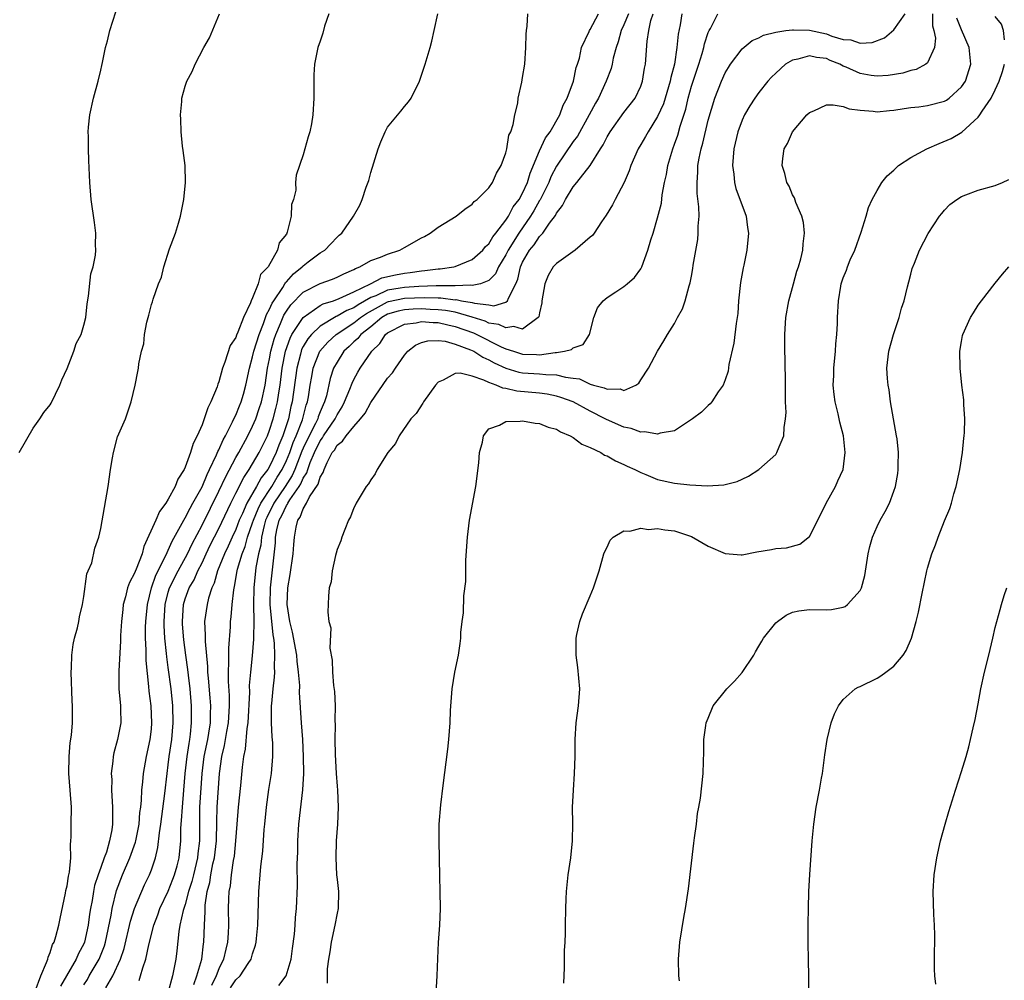
# Model space of a CAD drawing. Units: inches. Extents: x 2592000 to 2595000, y 1542000 to 1545000.
# Drawn here: x 2594195 to 2594312, y 1542886 to 1543000 of the extents above; entities that cross this region are included whole.
import ezdxf

# ---------------------------------------------------------------- set-up
doc = ezdxf.new("R2010")
doc.units = ezdxf.units.IN
doc.header["$MEASUREMENT"] = 0
doc.layers.add('LD25921542_10ft', color=52, linetype='Continuous')

msp = doc.modelspace()

# ---------------------------------------------------------------- linework, layer by layer
at = {"layer": 'LD25921542_10ft'}
for points, elevation in [([(2594195.32, 1542949), (2594197, 1542951.89), (2594197.77, 1542953), (2594198.25, 1542953.75), (2594199, 1542954.67), (2594199.13, 1542954.87), (2594200.14, 1542957), (2594200.38, 1542957.62), (2594201, 1542958.97), (2594201.82, 1542961), (2594202.09, 1542961.91), (2594202.68, 1542963), (2594203, 1542964.1), (2594203.22, 1542965), (2594203.38, 1542966.62), (2594203.53, 1542967.53), (2594203.82, 1542970.18), (2594204.09, 1542971), (2594204.38, 1542972.38), (2594204.42, 1542973), (2594204.38, 1542973.62), (2594204.4, 1542975), (2594204.25, 1542976.25), (2594203.87, 1542979), (2594203.7, 1542981), (2594203.59, 1542983.59), (2594203.54, 1542985), (2594203.55, 1542986.45), (2594203.52, 1542987), (2594203.56, 1542987.56), (2594203.71, 1542989), (2594204.13, 1542991), (2594204.68, 1542993), (2594205, 1542994.32), (2594205.12, 1542994.88), (2594205.2, 1542995.2), (2594205.55, 1542997), (2594205.8, 1542997.8), (2594206.08, 1542999), (2594206.79, 1543001.21)], 7300), ([(2594197.21, 1542885.21), (2594197.9, 1542887), (2594198.58, 1542888.58), (2594198.71, 1542889), (2594198.77, 1542889.23), (2594199, 1542889.78), (2594199.29, 1542890.71), (2594199.46, 1542891), (2594199.68, 1542891.68), (2594200.04, 1542893), (2594200.19, 1542893.81), (2594200.82, 1542896.82), (2594200.86, 1542897.14), (2594201, 1542897.69), (2594201.18, 1542898.82), (2594201.3, 1542899.3), (2594201.45, 1542901), (2594201.42, 1542902.58), (2594201.46, 1542903), (2594201.48, 1542903.48), (2594201.48, 1542905), (2594201.51, 1542907), (2594201.39, 1542909), (2594201.23, 1542911), (2594201.25, 1542913), (2594201.38, 1542914.62), (2594201.53, 1542915.54), (2594201.64, 1542917), (2594201.65, 1542919), (2594201.6, 1542919.6), (2594201.48, 1542923), (2594201.52, 1542923.52), (2594201.56, 1542925), (2594201.72, 1542926.28), (2594201.9, 1542927), (2594202.26, 1542928.26), (2594202.41, 1542929), (2594202.46, 1542929.54), (2594202.84, 1542931), (2594203, 1542931.94), (2594203.34, 1542934.66), (2594203.52, 1542935), (2594203.94, 1542935.94), (2594204.3, 1542937.7), (2594204.78, 1542939), (2594205, 1542940.02), (2594205.88, 1542945), (2594206.16, 1542947), (2594206.4, 1542948.4), (2594206.49, 1542949), (2594207, 1542950.87), (2594207.91, 1542953), (2594208.6, 1542955), (2594209.06, 1542957), (2594209.4, 1542958.6), (2594209.46, 1542959), (2594209.5, 1542959.5), (2594209.83, 1542961), (2594210.11, 1542961.89), (2594210.2, 1542963), (2594210.46, 1542964.46), (2594210.61, 1542965), (2594210.71, 1542965.29), (2594211, 1542966.55), (2594211.12, 1542966.88), (2594211.19, 1542967.19), (2594211.84, 1542969), (2594212.21, 1542969.79), (2594212.46, 1542971), (2594213.15, 1542973.15), (2594213.87, 1542975), (2594214.2, 1542976.2), (2594214.45, 1542977), (2594214.84, 1542979), (2594215.04, 1542981), (2594214.99, 1542983), (2594214.78, 1542984.78), (2594214.69, 1542985.31), (2594214.52, 1542987), (2594214.5, 1542988.5), (2594214.44, 1542989), (2594214.59, 1542990.59), (2594214.61, 1542991), (2594215, 1542992.4), (2594215.2, 1542993), (2594215.85, 1542994.15), (2594216.2, 1542995), (2594217.23, 1542997), (2594217.87, 1542998.13), (2594219.07, 1543001)], 7310), ([(2594232.01, 1543001), (2594231.53, 1542999.53), (2594231.3, 1542998.7), (2594231, 1542997.76), (2594230.73, 1542997), (2594230.33, 1542995), (2594230.26, 1542993.74), (2594230.25, 1542993), (2594230.26, 1542992.26), (2594230.26, 1542991), (2594230.14, 1542989), (2594229.96, 1542987.96), (2594229.77, 1542987), (2594229.57, 1542986.43), (2594229, 1542984.26), (2594228.15, 1542981.85), (2594228.09, 1542981), (2594228.1, 1542980.1), (2594227.83, 1542979), (2594227.62, 1542978.38), (2594227.56, 1542977), (2594227.1, 1542975.11), (2594227, 1542974.89), (2594226.15, 1542973.85), (2594225.96, 1542973), (2594224.83, 1542971), (2594223.91, 1542970.09), (2594223.66, 1542969), (2594223, 1542967.34), (2594222.82, 1542967), (2594222.75, 1542966.75), (2594221.9, 1542965), (2594221.26, 1542963.26), (2594221.09, 1542962.91), (2594221, 1542962.64), (2594220.32, 1542961.68), (2594219.72, 1542959.72), (2594219.44, 1542959), (2594219, 1542957.37), (2594218.89, 1542957.11), (2594218.79, 1542956.79), (2594218.06, 1542955), (2594217.69, 1542954.31), (2594217.27, 1542953), (2594217, 1542952.29), (2594216.42, 1542951), (2594215.93, 1542950.07), (2594215.63, 1542949), (2594215, 1542947.26), (2594214.88, 1542947), (2594214.14, 1542945.86), (2594213.82, 1542945), (2594213, 1542943.49), (2594212.7, 1542943), (2594211.97, 1542942.03), (2594211.53, 1542941), (2594210.12, 1542937.88), (2594209.89, 1542937), (2594209.19, 1542935.19), (2594209.07, 1542934.93), (2594209, 1542934.73), (2594208.39, 1542933.61), (2594208.17, 1542933), (2594207.93, 1542931.93), (2594207.67, 1542931), (2594207.6, 1542930.4), (2594207.46, 1542929), (2594207.35, 1542927.35), (2594207.33, 1542926.67), (2594207.13, 1542923.13), (2594207.15, 1542921), (2594207.33, 1542919), (2594207.35, 1542918.65), (2594207.36, 1542917), (2594207, 1542915), (2594206.56, 1542913.44), (2594206.46, 1542913), (2594206.43, 1542912.43), (2594206.24, 1542911), (2594206.29, 1542910.29), (2594206.28, 1542909), (2594206.4, 1542907), (2594206.4, 1542905), (2594206.32, 1542904.32), (2594206.05, 1542903), (2594205.67, 1542901.67), (2594205.41, 1542901), (2594205, 1542899.86), (2594204.69, 1542899), (2594204.27, 1542897.73), (2594204.12, 1542897), (2594203.96, 1542895.96), (2594203.77, 1542895), (2594203.66, 1542894.34), (2594203.51, 1542893), (2594203.08, 1542891), (2594203, 1542890.81), (2594202.35, 1542889.65), (2594202.08, 1542889), (2594200.92, 1542887), (2594200.21, 1542885.79)], 7320), ([(2594203, 1542885.97), (2594203.41, 1542886.59), (2594203.63, 1542887), (2594204.81, 1542889), (2594205.43, 1542890.57), (2594205.55, 1542891), (2594206.22, 1542894.22), (2594206.33, 1542895), (2594206.86, 1542897.14), (2594207.57, 1542899), (2594208.43, 1542901), (2594209.13, 1542902.87), (2594209.15, 1542903), (2594209.55, 1542905), (2594209.64, 1542906.36), (2594209.74, 1542907), (2594209.83, 1542907.83), (2594209.86, 1542909), (2594209.98, 1542909.98), (2594210.05, 1542911), (2594210.31, 1542912.31), (2594210.42, 1542913), (2594210.86, 1542915), (2594211, 1542916.23), (2594211.06, 1542917), (2594210.97, 1542919), (2594210.75, 1542920.75), (2594210.71, 1542921.29), (2594210.36, 1542924.36), (2594210.36, 1542925.64), (2594210.29, 1542927), (2594210.31, 1542928.31), (2594210.34, 1542929), (2594210.52, 1542931), (2594211.02, 1542933), (2594211.53, 1542934.47), (2594212.64, 1542936.64), (2594212.85, 1542937.15), (2594213, 1542937.44), (2594213.47, 1542938.53), (2594214.66, 1542940.66), (2594214.83, 1542941), (2594215, 1542941.27), (2594215.58, 1542942.42), (2594215.92, 1542943), (2594217, 1542944.94), (2594217.59, 1542946.41), (2594217.9, 1542947), (2594218.73, 1542948.73), (2594218.88, 1542949.12), (2594219, 1542949.33), (2594219.5, 1542950.5), (2594219.8, 1542951), (2594220.63, 1542952.63), (2594220.85, 1542953.15), (2594221, 1542953.43), (2594221.44, 1542954.56), (2594221.64, 1542955), (2594221.91, 1542955.91), (2594222.21, 1542957), (2594222.61, 1542959), (2594223, 1542960.35), (2594223.14, 1542961), (2594223.77, 1542963), (2594224.27, 1542964.28), (2594224.53, 1542965), (2594224.63, 1542965.37), (2594225, 1542965.99), (2594225.31, 1542966.69), (2594225.5, 1542967), (2594226.57, 1542968.57), (2594226.83, 1542969), (2594226.88, 1542969.12), (2594227, 1542969.23), (2594227.83, 1542970.17), (2594228.87, 1542971), (2594229, 1542971.14), (2594229.59, 1542971.59), (2594231, 1542972.66), (2594231.55, 1542973), (2594232.27, 1542973.73), (2594233, 1542974.53), (2594233.24, 1542974.76), (2594233.55, 1542975), (2594234.96, 1542977), (2594235.69, 1542978.31), (2594235.97, 1542979), (2594236.44, 1542980.44), (2594236.77, 1542981.23), (2594237, 1542982.17), (2594237.87, 1542985), (2594238.18, 1542985.82), (2594238.69, 1542987), (2594239, 1542987.55), (2594240.56, 1542989.44), (2594241, 1542990.01), (2594241.46, 1542990.54), (2594241.77, 1542991), (2594242.77, 1542993), (2594243.45, 1542995), (2594244.04, 1542997), (2594244.25, 1542997.75), (2594244.53, 1542999), (2594244.95, 1543001)], 7330), ([(2594205.61, 1542885.61), (2594206.43, 1542887), (2594207.34, 1542889), (2594207.76, 1542890.24), (2594208.52, 1542893.48), (2594209, 1542895), (2594210.19, 1542897.81), (2594210.79, 1542899), (2594211, 1542899.57), (2594211.48, 1542901), (2594211.78, 1542902.22), (2594211.94, 1542903.94), (2594212.11, 1542905), (2594212.61, 1542908.61), (2594212.85, 1542911), (2594213, 1542912.01), (2594213.12, 1542913), (2594213.41, 1542915), (2594213.58, 1542917), (2594213.52, 1542919), (2594213.33, 1542921), (2594213, 1542923.54), (2594212.81, 1542924.81), (2594212.79, 1542925.21), (2594212.61, 1542927), (2594212.53, 1542928.53), (2594212.53, 1542929), (2594212.64, 1542931), (2594213, 1542932.47), (2594213.15, 1542933), (2594214.16, 1542935), (2594215.27, 1542937), (2594215.82, 1542938.18), (2594217, 1542940.39), (2594219, 1542944.43), (2594219.81, 1542946.19), (2594221, 1542948.41), (2594221.35, 1542949), (2594222.44, 1542951), (2594223, 1542952.14), (2594223.36, 1542953), (2594223.79, 1542954.21), (2594224.03, 1542955), (2594224.47, 1542957), (2594224.77, 1542959), (2594225, 1542960.13), (2594225.15, 1542961), (2594225.55, 1542962.45), (2594225.73, 1542963), (2594226.3, 1542964.3), (2594226.7, 1542965.3), (2594227, 1542965.77), (2594227.51, 1542966.49), (2594229, 1542968), (2594231, 1542969.03), (2594232.45, 1542969.55), (2594233, 1542969.78), (2594233.81, 1542970.19), (2594235, 1542970.69), (2594235.18, 1542970.82), (2594235.69, 1542971), (2594237, 1542971.75), (2594238.16, 1542972.16), (2594239, 1542972.52), (2594240.46, 1542973), (2594241, 1542973.29), (2594243, 1542974.44), (2594243.38, 1542974.62), (2594244.05, 1542975), (2594245, 1542975.69), (2594247.11, 1542977), (2594248.14, 1542977.86), (2594249, 1542978.44), (2594249.26, 1542978.74), (2594249.61, 1542979), (2594251, 1542980.38), (2594251.44, 1542981), (2594251.89, 1542982.1), (2594252.45, 1542983), (2594253, 1542984.51), (2594253.11, 1542985), (2594253.38, 1542986.62), (2594253.58, 1542987), (2594253.89, 1542987.89), (2594254.07, 1542989), (2594254.41, 1542990.41), (2594254.48, 1542991), (2594254.9, 1542992.9), (2594255, 1542993.43), (2594255.24, 1542995), (2594255.38, 1542997), (2594255.41, 1542998.59), (2594255.44, 1542999), (2594255.54, 1542999.54), (2594255.61, 1543001)], 7340), ([(2594209.55, 1542886.45), (2594209.71, 1542887), (2594209.98, 1542887.98), (2594210.33, 1542889), (2594210.69, 1542890.69), (2594211.28, 1542893), (2594211.76, 1542894.24), (2594212.01, 1542895), (2594213, 1542897.04), (2594213.55, 1542898.45), (2594213.75, 1542899), (2594214.04, 1542900.04), (2594214.28, 1542901), (2594214.47, 1542903), (2594214.48, 1542904.48), (2594214.52, 1542905), (2594214.57, 1542905.43), (2594214.67, 1542907), (2594214.86, 1542909), (2594215, 1542911), (2594215.22, 1542913), (2594215.46, 1542914.54), (2594215.55, 1542915), (2594215.64, 1542915.64), (2594215.77, 1542917), (2594215.75, 1542918.25), (2594215.76, 1542919), (2594215.58, 1542921), (2594215.38, 1542922.62), (2594215.31, 1542923.31), (2594215.07, 1542925), (2594214.84, 1542926.84), (2594214.69, 1542928.69), (2594214.68, 1542929), (2594214.79, 1542931), (2594215, 1542931.69), (2594215.48, 1542933), (2594216.06, 1542933.94), (2594216.51, 1542935), (2594217, 1542935.96), (2594217.48, 1542937), (2594217.98, 1542938.02), (2594219, 1542940.03), (2594220.41, 1542943), (2594221, 1542944.21), (2594221.94, 1542946.06), (2594222.59, 1542947), (2594223, 1542947.67), (2594223.77, 1542949), (2594224.75, 1542951), (2594225, 1542951.65), (2594225.43, 1542953), (2594225.76, 1542954.24), (2594225.93, 1542955), (2594226.09, 1542956.09), (2594226.25, 1542957), (2594226.5, 1542959), (2594226.9, 1542961), (2594227.43, 1542962.57), (2594227.66, 1542963), (2594228.99, 1542965.01), (2594231, 1542966.41), (2594231.37, 1542966.63), (2594232.58, 1542967), (2594233.25, 1542967.25), (2594235, 1542968.05), (2594236.95, 1542969), (2594238.29, 1542969.71), (2594239.92, 1542970.08), (2594241, 1542970.27), (2594241.67, 1542970.33), (2594243, 1542970.55), (2594243.42, 1542970.58), (2594245, 1542970.79), (2594245.21, 1542970.79), (2594246.83, 1542971), (2594247, 1542971.04), (2594249, 1542971.88), (2594250.26, 1542973), (2594250.59, 1542973.41), (2594251, 1542973.74), (2594251.45, 1542974.55), (2594251.83, 1542975), (2594253, 1542976.53), (2594253.31, 1542977), (2594253.89, 1542978.11), (2594254.59, 1542979), (2594255, 1542979.72), (2594255.57, 1542981), (2594255.88, 1542982.12), (2594257, 1542984.77), (2594257.72, 1542986.28), (2594258.26, 1542987), (2594259.4, 1542989), (2594259.82, 1542990.18), (2594260.27, 1542991), (2594261.02, 1542993), (2594261.36, 1542994.64), (2594261.5, 1542995), (2594261.74, 1542995.74), (2594261.99, 1542997), (2594262.88, 1542998.88), (2594262.93, 1542999), (2594263, 1542999.11), (2594263.97, 1543001)], 7350), ([(2594267.55, 1543001), (2594267, 1542999.66), (2594266.69, 1542999), (2594266.32, 1542997.68), (2594266.08, 1542997), (2594265.74, 1542995.74), (2594265.6, 1542995), (2594265.48, 1542994.52), (2594264.91, 1542993), (2594263.97, 1542991), (2594263.62, 1542990.38), (2594262.89, 1542989), (2594261.5, 1542986.5), (2594261, 1542985.84), (2594259, 1542982.94), (2594258.34, 1542981.66), (2594258.09, 1542981), (2594257.06, 1542978.94), (2594257, 1542978.87), (2594256.34, 1542977.66), (2594255.93, 1542977), (2594254.54, 1542975), (2594253.29, 1542973), (2594253, 1542972.42), (2594252.14, 1542971), (2594251.8, 1542970.2), (2594251, 1542969.41), (2594250.02, 1542969), (2594249, 1542968.78), (2594248.82, 1542968.82), (2594247, 1542968.74), (2594246.77, 1542968.77), (2594244.75, 1542968.75), (2594242.68, 1542968.68), (2594241, 1542968.57), (2594240.47, 1542968.47), (2594239, 1542968.24), (2594237.58, 1542967.58), (2594237, 1542967.37), (2594235.49, 1542966.51), (2594235, 1542966.16), (2594234.16, 1542965.84), (2594233, 1542965.15), (2594232.89, 1542965.11), (2594231, 1542963.97), (2594229.97, 1542963), (2594229.53, 1542962.47), (2594229, 1542961.56), (2594228.8, 1542961.2), (2594228.74, 1542961), (2594228.66, 1542960.66), (2594228.22, 1542959), (2594227.68, 1542955), (2594227.54, 1542954.46), (2594227.23, 1542953), (2594226.58, 1542951), (2594226.1, 1542949.9), (2594225.77, 1542949), (2594225, 1542947.36), (2594224.78, 1542947), (2594224, 1542946), (2594223.45, 1542945), (2594222.3, 1542943), (2594221.79, 1542941.79), (2594221.42, 1542941), (2594221, 1542939.88), (2594220.58, 1542939), (2594220.1, 1542937.9), (2594219.65, 1542937), (2594218.84, 1542935), (2594218.45, 1542933.55), (2594218.18, 1542933), (2594217.77, 1542931.77), (2594217.59, 1542931), (2594217.31, 1542929), (2594217.38, 1542927.38), (2594217.37, 1542926.63), (2594217.65, 1542923.65), (2594217.66, 1542923), (2594217.71, 1542922.29), (2594217.94, 1542919.94), (2594218, 1542919), (2594217.96, 1542918.04), (2594217.95, 1542917), (2594217.77, 1542915.77), (2594217.63, 1542915), (2594217.22, 1542913), (2594216.96, 1542911), (2594216.71, 1542907), (2594216.7, 1542905.3), (2594216.68, 1542905), (2594216.69, 1542903), (2594216.5, 1542901.5), (2594216.46, 1542901), (2594215.98, 1542899), (2594215.8, 1542898.2), (2594215.41, 1542897), (2594215, 1542895.47), (2594214.77, 1542894.77), (2594214.38, 1542893), (2594214.25, 1542892.25), (2594214.03, 1542889.97), (2594213.89, 1542889), (2594213.61, 1542887.61), (2594213.48, 1542887), (2594213, 1542885.14)], 7360), ([(2594216.01, 1542885.99), (2594216.39, 1542887), (2594216.97, 1542889), (2594217.19, 1542890.81), (2594217.23, 1542891), (2594217.28, 1542893), (2594217.37, 1542894.63), (2594217.37, 1542895), (2594217.39, 1542895.39), (2594217.62, 1542897), (2594217.91, 1542898.09), (2594218.03, 1542899), (2594218.29, 1542900.29), (2594218.46, 1542901), (2594218.7, 1542903), (2594218.74, 1542905.26), (2594218.79, 1542907), (2594219.06, 1542911), (2594219.36, 1542913), (2594219.68, 1542914.32), (2594219.95, 1542915.95), (2594220.15, 1542917), (2594220.26, 1542919), (2594220.24, 1542920.24), (2594220.13, 1542921.87), (2594220.12, 1542923), (2594220.19, 1542924.19), (2594220.17, 1542925.83), (2594220.36, 1542928.36), (2594220.38, 1542929), (2594220.46, 1542929.54), (2594220.57, 1542931), (2594220.75, 1542932.75), (2594220.85, 1542933.15), (2594221.17, 1542935), (2594221.21, 1542935.21), (2594221.76, 1542937), (2594222.12, 1542937.88), (2594222.4, 1542939), (2594223, 1542940.7), (2594223.09, 1542941), (2594223.64, 1542942.36), (2594223.96, 1542943), (2594225.26, 1542945), (2594225.91, 1542946.09), (2594226.49, 1542947), (2594227, 1542948.05), (2594227.39, 1542949), (2594227.8, 1542950.2), (2594228.15, 1542951), (2594228.9, 1542952.9), (2594229.36, 1542954.64), (2594229.5, 1542955), (2594229.62, 1542955.62), (2594229.82, 1542957), (2594230.01, 1542958.01), (2594230.17, 1542959), (2594230.97, 1542961.03), (2594231.9, 1542962.1), (2594232.88, 1542963), (2594235, 1542964.37), (2594235.78, 1542965), (2594236.5, 1542965.5), (2594239, 1542966.87), (2594239.1, 1542966.9), (2594241, 1542967.28), (2594243.37, 1542967.37), (2594245, 1542967.32), (2594245.32, 1542967.32), (2594247, 1542967.12), (2594247.13, 1542967.13), (2594247.75, 1542967), (2594249, 1542966.78), (2594249.31, 1542966.69), (2594251, 1542966.5), (2594251.6, 1542966.4), (2594253, 1542966.83), (2594253.22, 1542967), (2594253.31, 1542967.31), (2594254.2, 1542969), (2594254.44, 1542969.56), (2594254.75, 1542971), (2594255, 1542971.55), (2594255.83, 1542973), (2594256.37, 1542973.63), (2594257, 1542974.62), (2594257.21, 1542974.79), (2594257.38, 1542975), (2594258.17, 1542976.17), (2594258.89, 1542977.11), (2594259, 1542977.38), (2594259.73, 1542978.27), (2594260.08, 1542979), (2594261, 1542980.48), (2594261.44, 1542981), (2594263, 1542983), (2594264.22, 1542985), (2594264.53, 1542985.47), (2594265, 1542986.4), (2594265.36, 1542987), (2594267, 1542989.28), (2594268.32, 1542991), (2594269, 1542992.42), (2594269.22, 1542993), (2594269.45, 1542994.55), (2594269.54, 1542995), (2594269.74, 1542997.74), (2594269.94, 1542999), (2594270.19, 1543000.19), (2594270.46, 1543001)], 7370), ([(2594273.88, 1543001), (2594273.66, 1542999.66), (2594273.43, 1542998.57), (2594273.29, 1542997), (2594273, 1542995), (2594272.57, 1542993.43), (2594272.5, 1542993), (2594271.68, 1542990.32), (2594271, 1542988.8), (2594269.86, 1542987), (2594269.56, 1542986.44), (2594269, 1542985.49), (2594268.68, 1542985), (2594267.83, 1542983), (2594267.63, 1542982.37), (2594267.04, 1542981), (2594265.96, 1542979), (2594265.64, 1542978.36), (2594264.88, 1542977.12), (2594264.34, 1542976.34), (2594263.46, 1542975), (2594263.26, 1542974.74), (2594263, 1542974.54), (2594261.21, 1542973), (2594259, 1542971.41), (2594258.62, 1542971), (2594258.03, 1542969.97), (2594257.64, 1542969), (2594257.29, 1542967), (2594257.27, 1542966.73), (2594257, 1542965.58), (2594256.92, 1542965.08), (2594256.85, 1542965), (2594255, 1542963.64), (2594253.96, 1542963.96), (2594253, 1542963.77), (2594252.18, 1542964.18), (2594251, 1542964.35), (2594250.56, 1542964.56), (2594249, 1542965.06), (2594247, 1542965.62), (2594245.85, 1542965.85), (2594245, 1542965.93), (2594244.04, 1542965.96), (2594243, 1542966.02), (2594242.01, 1542965.99), (2594241, 1542965.92), (2594240.24, 1542965.76), (2594239, 1542965.4), (2594238.3, 1542965), (2594237, 1542963.92), (2594235.82, 1542963), (2594235.47, 1542962.53), (2594235, 1542962.12), (2594234.43, 1542961.57), (2594233.81, 1542961), (2594233, 1542959.73), (2594232.6, 1542959), (2594232.2, 1542957.8), (2594231.74, 1542955.74), (2594231.53, 1542955), (2594231.35, 1542954.65), (2594231, 1542953.82), (2594230.77, 1542953.23), (2594230.71, 1542953), (2594230.45, 1542952.45), (2594229.7, 1542951), (2594229, 1542949.51), (2594228.84, 1542949.16), (2594228, 1542947), (2594227.7, 1542946.3), (2594226.87, 1542945), (2594225.52, 1542943), (2594225.36, 1542942.64), (2594225, 1542941.99), (2594224.67, 1542941.33), (2594224.54, 1542941), (2594224.35, 1542940.35), (2594224.03, 1542939), (2594223.95, 1542938.05), (2594223.68, 1542937), (2594223.39, 1542935.39), (2594223.14, 1542933), (2594223.11, 1542931), (2594223.15, 1542929), (2594223.1, 1542927.1), (2594223.11, 1542926.89), (2594222.93, 1542924.93), (2594222.73, 1542923), (2594222.6, 1542921.4), (2594222.61, 1542920.61), (2594222.43, 1542917), (2594222.31, 1542916.31), (2594222.13, 1542913.87), (2594221.92, 1542913), (2594221.75, 1542911.75), (2594221.56, 1542909.56), (2594221.3, 1542907), (2594221.12, 1542905), (2594220.97, 1542903), (2594220.79, 1542901.21), (2594220.69, 1542900.69), (2594220.44, 1542899), (2594220.32, 1542897.68), (2594220.19, 1542897), (2594220.14, 1542896.14), (2594220.11, 1542895), (2594220.12, 1542893), (2594220.09, 1542892.09), (2594220.01, 1542891), (2594219.81, 1542890.19), (2594219.56, 1542889), (2594219, 1542887.84), (2594218.68, 1542887), (2594218.13, 1542885.87)], 7380), ([(2594220.39, 1542885.61), (2594221, 1542886.53), (2594221.52, 1542887), (2594222.47, 1542888.47), (2594222.84, 1542889), (2594223, 1542889.61), (2594223.35, 1542890.65), (2594223.41, 1542891), (2594223.44, 1542891.44), (2594223.6, 1542893), (2594223.74, 1542897), (2594223.98, 1542899.98), (2594224.21, 1542901.79), (2594224.37, 1542904.37), (2594224.43, 1542905), (2594224.63, 1542907), (2594224.92, 1542909.08), (2594225.22, 1542911), (2594225.4, 1542913), (2594225.38, 1542914.62), (2594225.32, 1542915.32), (2594225.23, 1542917), (2594225.25, 1542918.75), (2594225.25, 1542919), (2594225.26, 1542919.26), (2594225.44, 1542921), (2594225.6, 1542922.4), (2594225.61, 1542923), (2594225.57, 1542923.57), (2594225.63, 1542925), (2594225.59, 1542926.41), (2594225.5, 1542927), (2594225.42, 1542927.42), (2594225.09, 1542931), (2594225.11, 1542933), (2594225.69, 1542938.31), (2594225.72, 1542939), (2594225.87, 1542939.87), (2594226.16, 1542941), (2594226.46, 1542941.54), (2594227, 1542942.75), (2594227.11, 1542942.89), (2594227.15, 1542943), (2594227.39, 1542943.39), (2594228.52, 1542945), (2594228.71, 1542945.29), (2594229, 1542945.97), (2594229.41, 1542946.59), (2594229.54, 1542947), (2594229.83, 1542947.83), (2594230.32, 1542949), (2594231, 1542950.41), (2594231.26, 1542950.74), (2594231.41, 1542951), (2594232.77, 1542953), (2594233, 1542953.48), (2594233.59, 1542954.41), (2594233.9, 1542955), (2594234.52, 1542956.52), (2594234.78, 1542957.22), (2594235, 1542957.68), (2594235.46, 1542958.54), (2594235.75, 1542959), (2594237.14, 1542961), (2594238.08, 1542961.92), (2594238.76, 1542963), (2594239, 1542963.19), (2594241, 1542964.22), (2594242.37, 1542964.37), (2594243, 1542964.52), (2594244.41, 1542964.41), (2594245, 1542964.41), (2594246.13, 1542964.13), (2594247, 1542963.96), (2594249.19, 1542963.19), (2594249.58, 1542963), (2594252.45, 1542961.55), (2594253, 1542961.3), (2594253.9, 1542961), (2594255, 1542960.66), (2594256.63, 1542960.63), (2594257, 1542960.6), (2594258.86, 1542960.86), (2594259, 1542960.86), (2594259.97, 1542961), (2594260.79, 1542961.21), (2594261, 1542961.41), (2594262.19, 1542961.81), (2594262.93, 1542963), (2594263.43, 1542965), (2594263.86, 1542966.14), (2594264.54, 1542967), (2594265, 1542967.38), (2594266.04, 1542968.04), (2594267, 1542968.68), (2594267.4, 1542969), (2594268.26, 1542969.74), (2594269, 1542970.77), (2594269.12, 1542971), (2594269.85, 1542973), (2594270.2, 1542974.2), (2594270.46, 1542975), (2594271, 1542976.82), (2594271.44, 1542978.56), (2594271.54, 1542979.54), (2594271.83, 1542981), (2594272.04, 1542981.96), (2594272.2, 1542983), (2594272.78, 1542985), (2594273, 1542985.55), (2594273.39, 1542986.61), (2594273.68, 1542987.68), (2594274.32, 1542989.68), (2594274.61, 1542991), (2594275, 1542992.4), (2594275.19, 1542993), (2594275.88, 1542995), (2594276.29, 1542996.29), (2594276.48, 1542997), (2594276.56, 1542997.44), (2594277, 1542998.76), (2594277.1, 1542999), (2594277.25, 1542999.25), (2594278.15, 1543001)], 7390), ([(2594226.11, 1542885.89), (2594226.98, 1542887), (2594227.58, 1542889), (2594227.73, 1542890.27), (2594227.97, 1542891.97), (2594228.04, 1542893), (2594228.09, 1542893.91), (2594228.2, 1542895), (2594228.31, 1542897.69), (2594228.29, 1542900.29), (2594228.34, 1542901.66), (2594228.35, 1542903), (2594228.46, 1542905), (2594228.96, 1542909.04), (2594229.05, 1542911), (2594229.04, 1542913), (2594228.94, 1542915), (2594228.77, 1542917), (2594228.57, 1542920.57), (2594228.59, 1542921.41), (2594228.45, 1542923), (2594228.28, 1542924.28), (2594228.23, 1542925), (2594227.73, 1542927.73), (2594227.41, 1542929), (2594227.08, 1542931), (2594227.15, 1542933), (2594227.44, 1542934.56), (2594227.79, 1542937), (2594227.88, 1542938.12), (2594227.97, 1542939), (2594228.16, 1542940.16), (2594228.37, 1542941), (2594228.64, 1542941.36), (2594229, 1542942.35), (2594229.37, 1542943), (2594229.75, 1542943.75), (2594230.75, 1542945.25), (2594231, 1542946.11), (2594231.37, 1542946.63), (2594231.46, 1542947), (2594231.82, 1542947.82), (2594232.44, 1542949), (2594232.69, 1542949.31), (2594233, 1542949.87), (2594233.66, 1542950.34), (2594234.09, 1542951), (2594235, 1542952.09), (2594235.8, 1542953), (2594236.32, 1542953.68), (2594237, 1542954.94), (2594239, 1542957.81), (2594239.56, 1542958.44), (2594239.93, 1542959), (2594241, 1542960.55), (2594241.38, 1542961), (2594242.29, 1542961.72), (2594243, 1542962.03), (2594243.75, 1542962.25), (2594245, 1542962.28), (2594245.81, 1542962.19), (2594247, 1542961.85), (2594248.82, 1542961.18), (2594249.2, 1542961), (2594250.29, 1542960.29), (2594251, 1542959.99), (2594251.63, 1542959.63), (2594253.01, 1542959.01), (2594254.55, 1542958.55), (2594255, 1542958.47), (2594257, 1542958.33), (2594257.76, 1542958.24), (2594259, 1542958.21), (2594260.06, 1542957.94), (2594261, 1542957.83), (2594261.73, 1542957.73), (2594263, 1542957.12), (2594263.41, 1542957), (2594264.67, 1542956.67), (2594265, 1542956.5), (2594266.55, 1542956.55), (2594267, 1542956.37), (2594268.43, 1542957), (2594268.76, 1542957.24), (2594269, 1542957.64), (2594269.92, 1542959), (2594270.99, 1542961.01), (2594271.75, 1542962.25), (2594272.18, 1542963), (2594273, 1542964.29), (2594273.37, 1542965), (2594273.95, 1542966.05), (2594274.27, 1542967), (2594274.74, 1542968.74), (2594274.87, 1542969.13), (2594275, 1542969.92), (2594275.18, 1542970.82), (2594275.22, 1542971.22), (2594275.75, 1542974.25), (2594275.82, 1542975), (2594275.82, 1542975.82), (2594275.9, 1542977), (2594275.89, 1542978.11), (2594275.7, 1542979.7), (2594275.68, 1542981), (2594275.78, 1542982.22), (2594275.77, 1542983), (2594275.9, 1542983.9), (2594276.14, 1542985), (2594276.35, 1542985.65), (2594277, 1542988.39), (2594277.76, 1542991), (2594278.55, 1542993), (2594279, 1542993.99), (2594279.38, 1542994.62), (2594279.64, 1542995), (2594281, 1542996.84), (2594282.19, 1542997.81), (2594283, 1542998.15), (2594283.53, 1542998.47), (2594285, 1542998.8), (2594286.2, 1542999), (2594287, 1542999.1), (2594287.09, 1542999.09), (2594289, 1542999.05), (2594291, 1542998.6), (2594291.65, 1542998.35), (2594293, 1542997.94), (2594293.89, 1542997.89), (2594295, 1542997.5), (2594296.43, 1542997.57), (2594297.87, 1542998.13), (2594299, 1542999.1), (2594300.32, 1543001)], 7400), ([(2594303.58, 1543001), (2594303.57, 1542999.57), (2594303.73, 1542999), (2594303.92, 1542998.08), (2594303.82, 1542997), (2594303, 1542995.19), (2594302.8, 1542995), (2594301.62, 1542994.38), (2594301, 1542994.27), (2594300.04, 1542993.96), (2594298.32, 1542993.68), (2594297, 1542993.59), (2594296.31, 1542993.69), (2594295, 1542993.92), (2594293.34, 1542994.66), (2594293, 1542994.79), (2594292.58, 1542995), (2594291.46, 1542995.46), (2594291, 1542995.68), (2594289.81, 1542995.81), (2594289, 1542996.02), (2594287.61, 1542995.61), (2594287, 1542995.49), (2594286.15, 1542995), (2594285, 1542993.97), (2594284.51, 1542993.49), (2594284.06, 1542993), (2594283, 1542991.67), (2594282.52, 1542991), (2594281.93, 1542990.07), (2594281.3, 1542989), (2594281, 1542988.38), (2594280.49, 1542987), (2594280.01, 1542985), (2594279.86, 1542983), (2594280.01, 1542981.99), (2594280.11, 1542981), (2594280.28, 1542980.28), (2594281.5, 1542977), (2594281.65, 1542975.65), (2594281.78, 1542975), (2594281.56, 1542973), (2594281.2, 1542971.2), (2594281.12, 1542970.88), (2594280.83, 1542969.17), (2594280.6, 1542967), (2594280.5, 1542965.5), (2594280.3, 1542964.3), (2594280.03, 1542961.97), (2594279.44, 1542959.44), (2594279.35, 1542958.65), (2594279, 1542957.61), (2594278.77, 1542957), (2594278.19, 1542956.19), (2594277.42, 1542955), (2594277.22, 1542954.78), (2594277, 1542954.59), (2594276.19, 1542953.81), (2594275.14, 1542953), (2594273, 1542951.58), (2594271.29, 1542951.29), (2594271, 1542951.17), (2594269.48, 1542951.48), (2594269, 1542951.43), (2594267.85, 1542951.85), (2594267, 1542952.02), (2594264.92, 1542952.92), (2594264.79, 1542953), (2594263, 1542953.91), (2594261, 1542955), (2594259.53, 1542955.53), (2594259, 1542955.69), (2594257.91, 1542955.91), (2594257, 1542956.05), (2594254.3, 1542956.3), (2594253, 1542956.61), (2594252.64, 1542956.64), (2594251.86, 1542957), (2594251, 1542957.3), (2594250.41, 1542957.59), (2594249, 1542958.04), (2594247.58, 1542958.42), (2594247, 1542958.36), (2594245.57, 1542957.57), (2594245, 1542957.36), (2594244.66, 1542957), (2594243.24, 1542955), (2594243.15, 1542954.85), (2594242.36, 1542953.64), (2594241.76, 1542953), (2594240.37, 1542951), (2594239.91, 1542950.09), (2594239.04, 1542949), (2594237.75, 1542947), (2594237.51, 1542946.49), (2594237, 1542945.78), (2594236.71, 1542945.29), (2594236.46, 1542945), (2594235.62, 1542943.62), (2594235.27, 1542943), (2594235.19, 1542942.81), (2594235, 1542942.45), (2594234.61, 1542941.39), (2594234.36, 1542941), (2594233.91, 1542939.91), (2594233.57, 1542939), (2594233.45, 1542938.55), (2594233, 1542937.52), (2594232.9, 1542937.1), (2594232.8, 1542936.8), (2594232.42, 1542935), (2594232.29, 1542933.71), (2594232.08, 1542933), (2594232, 1542932), (2594231.89, 1542930.11), (2594232.04, 1542929), (2594232.25, 1542928.25), (2594232.15, 1542925.85), (2594232.42, 1542924.42), (2594232.45, 1542923), (2594232.58, 1542921.42), (2594232.7, 1542920.7), (2594232.77, 1542919), (2594232.75, 1542917.25), (2594232.77, 1542916.77), (2594232.74, 1542915), (2594232.78, 1542913.22), (2594232.9, 1542911), (2594233, 1542909.5), (2594233.05, 1542909), (2594233.13, 1542907), (2594233.06, 1542905), (2594232.91, 1542903), (2594232.84, 1542901), (2594232.95, 1542899), (2594233, 1542898.44), (2594233.17, 1542897), (2594233.12, 1542895), (2594233, 1542894.46), (2594232.75, 1542893), (2594232.29, 1542891), (2594232.15, 1542889.85), (2594231.97, 1542889), (2594231.85, 1542887.85), (2594231.85, 1542886.15)], 7410), ([(2594244.73, 1542885), (2594244.88, 1542887), (2594244.93, 1542889.07), (2594245.03, 1542890.97), (2594245.2, 1542893), (2594245.28, 1542895), (2594245.24, 1542897), (2594245.18, 1542898.82), (2594245.1, 1542903), (2594245.11, 1542905), (2594245.29, 1542907.29), (2594245.56, 1542909.56), (2594246.12, 1542913.88), (2594246.25, 1542915), (2594246.41, 1542917), (2594246.45, 1542918.45), (2594246.63, 1542921), (2594246.97, 1542923), (2594247.38, 1542925), (2594247.6, 1542926.4), (2594247.66, 1542927), (2594247.69, 1542927.69), (2594247.83, 1542929), (2594247.97, 1542930.03), (2594248.02, 1542932.02), (2594248.25, 1542933.75), (2594248.27, 1542936.27), (2594248.45, 1542939), (2594248.69, 1542941), (2594249.44, 1542945), (2594249.81, 1542947.81), (2594249.87, 1542949), (2594250.25, 1542950.25), (2594250.36, 1542951), (2594251, 1542951.8), (2594252.26, 1542952.26), (2594253, 1542952.68), (2594254.71, 1542952.71), (2594255, 1542952.77), (2594256.47, 1542952.47), (2594257, 1542952.46), (2594258.01, 1542952.01), (2594259, 1542951.77), (2594259.47, 1542951.47), (2594260.62, 1542951), (2594261, 1542950.79), (2594262.01, 1542950.01), (2594263, 1542949.62), (2594264.28, 1542949), (2594264.71, 1542948.71), (2594265, 1542948.61), (2594266.02, 1542948.02), (2594267, 1542947.6), (2594267.4, 1542947.4), (2594268.28, 1542947), (2594269, 1542946.63), (2594269.58, 1542946.42), (2594271, 1542945.83), (2594273, 1542945.4), (2594274.8, 1542945.2), (2594276.92, 1542945.08), (2594278.83, 1542945.17), (2594279, 1542945.22), (2594280.43, 1542945.57), (2594281, 1542945.87), (2594281.78, 1542946.22), (2594283, 1542947.01), (2594285, 1542948.79), (2594285.14, 1542949), (2594285.2, 1542949.2), (2594285.97, 1542951), (2594285.98, 1542951.98), (2594286.17, 1542953), (2594286.23, 1542953.77), (2594286.16, 1542955), (2594286.14, 1542956.14), (2594286.16, 1542958.16), (2594286.13, 1542959), (2594286.12, 1542960.12), (2594286.07, 1542961), (2594286.06, 1542963), (2594286.21, 1542965), (2594286.53, 1542967), (2594287.08, 1542969), (2594287.51, 1542970.49), (2594287.69, 1542971), (2594287.97, 1542971.97), (2594288.22, 1542973), (2594288.25, 1542973.75), (2594288.4, 1542975), (2594288.27, 1542976.27), (2594288.08, 1542977), (2594287.37, 1542978.63), (2594287.2, 1542979.2), (2594287, 1542979.55), (2594286.58, 1542980.58), (2594286.31, 1542981), (2594286.06, 1542982.06), (2594285.76, 1542983), (2594285.84, 1542983.84), (2594286.01, 1542985), (2594286.37, 1542985.63), (2594286.97, 1542987), (2594288.69, 1542989), (2594289, 1542989.31), (2594289.51, 1542989.51), (2594291, 1542990.19), (2594291.8, 1542990.2), (2594293, 1542990), (2594293.71, 1542989.71), (2594295, 1542989.55), (2594296.54, 1542989.46), (2594297, 1542989.38), (2594298.46, 1542989.54), (2594299, 1542989.57), (2594300.22, 1542989.78), (2594301, 1542989.88), (2594301.96, 1542989.96), (2594303, 1542990.11), (2594305, 1542990.63), (2594305.24, 1542990.76), (2594305.56, 1542991), (2594307, 1542992.32), (2594307.47, 1542993), (2594308.12, 1542995), (2594307.92, 1542997), (2594307, 1542999.09), (2594306.45, 1543000.45)], 7420), ([(2594312.09, 1542997.91), (2594312, 1542999), (2594311.75, 1542999.75), (2594311, 1543000.67)], 7430), ([(2594259.87, 1542886.13), (2594259.96, 1542887.96), (2594259.97, 1542890.03), (2594260.04, 1542891), (2594260.09, 1542892.09), (2594260.08, 1542893), (2594260.1, 1542895), (2594260.14, 1542896.14), (2594260.19, 1542897), (2594260.4, 1542899), (2594260.71, 1542901), (2594260.92, 1542903), (2594260.94, 1542905.06), (2594260.91, 1542907), (2594261.01, 1542909.01), (2594261.16, 1542911), (2594261.21, 1542913), (2594261.22, 1542915), (2594261.36, 1542917), (2594261.63, 1542919), (2594261.77, 1542921), (2594261.55, 1542923.55), (2594261.34, 1542925), (2594261.36, 1542925.36), (2594261.33, 1542927), (2594261.44, 1542927.44), (2594261.76, 1542929), (2594262.08, 1542929.92), (2594263, 1542932.02), (2594263.4, 1542933), (2594264.05, 1542935), (2594264.64, 1542937), (2594264.73, 1542937.27), (2594265, 1542937.79), (2594265.39, 1542938.61), (2594265.73, 1542939), (2594267, 1542939.74), (2594267.7, 1542939.7), (2594269, 1542940.04), (2594269.91, 1542939.91), (2594271, 1542940.01), (2594271.84, 1542939.84), (2594273, 1542939.74), (2594275, 1542939.07), (2594277, 1542937.91), (2594279, 1542937.04), (2594280.89, 1542936.89), (2594281, 1542936.89), (2594282.77, 1542937.23), (2594284.48, 1542937.52), (2594285, 1542937.63), (2594286.27, 1542937.73), (2594287.84, 1542938.16), (2594289, 1542939.05), (2594290, 1542941), (2594290.99, 1542943), (2594292.08, 1542945), (2594292.35, 1542945.65), (2594292.99, 1542947), (2594293.24, 1542949), (2594293.02, 1542951), (2594292.61, 1542952.61), (2594292.39, 1542953.61), (2594292.04, 1542955), (2594291.9, 1542955.9), (2594291.81, 1542957), (2594291.88, 1542958.12), (2594291.88, 1542959), (2594292.07, 1542961), (2594292.12, 1542961.88), (2594292.22, 1542963), (2594292.3, 1542964.3), (2594292.31, 1542965), (2594292.42, 1542967), (2594292.7, 1542968.7), (2594292.76, 1542969), (2594293, 1542969.71), (2594293.37, 1542970.63), (2594293.48, 1542971), (2594293.83, 1542971.83), (2594294.35, 1542973), (2594295.13, 1542975.13), (2594295.71, 1542977), (2594295.98, 1542978.02), (2594296.43, 1542979), (2594297, 1542980.07), (2594297.57, 1542981), (2594298.2, 1542981.8), (2594299, 1542982.47), (2594299.25, 1542982.75), (2594299.55, 1542983), (2594301, 1542983.95), (2594302.89, 1542985), (2594304.37, 1542985.63), (2594305.8, 1542986.2), (2594307.04, 1542986.96), (2594309, 1542988.74), (2594309.2, 1542989), (2594309.46, 1542989.46), (2594310.51, 1542991), (2594311, 1542991.97), (2594311.46, 1542993), (2594311.86, 1542994.14), (2594312.11, 1542995)], 7430), ([(2594273.57, 1542886.43), (2594273.51, 1542887), (2594273.46, 1542889), (2594273.63, 1542891), (2594274.09, 1542893.91), (2594274.31, 1542895), (2594274.67, 1542897.33), (2594275.27, 1542902.73), (2594275.38, 1542903.38), (2594275.59, 1542905), (2594275.74, 1542906.26), (2594275.89, 1542907), (2594276.08, 1542908.08), (2594276.39, 1542911), (2594276.42, 1542912.42), (2594276.49, 1542913.51), (2594276.48, 1542915), (2594276.69, 1542916.69), (2594276.75, 1542917), (2594277, 1542917.54), (2594277.59, 1542919), (2594279.2, 1542921), (2594280.09, 1542921.91), (2594281.03, 1542922.97), (2594282.38, 1542925), (2594282.59, 1542925.41), (2594283, 1542926.07), (2594283.34, 1542926.66), (2594283.56, 1542927), (2594285, 1542928.83), (2594285.19, 1542929), (2594286.24, 1542929.76), (2594287, 1542930.09), (2594287.73, 1542930.27), (2594289, 1542930.41), (2594291, 1542930.38), (2594291.59, 1542930.41), (2594293, 1542930.69), (2594293.22, 1542930.78), (2594293.48, 1542931), (2594295, 1542932.67), (2594295.16, 1542933), (2594295.55, 1542934.45), (2594295.94, 1542937), (2594296.13, 1542937.87), (2594296.46, 1542939), (2594297, 1542940.23), (2594297.39, 1542941), (2594297.98, 1542942.02), (2594298.46, 1542943), (2594299, 1542944.45), (2594299.19, 1542945), (2594299.46, 1542946.54), (2594299.52, 1542947), (2594299.51, 1542947.51), (2594299.53, 1542949), (2594299.37, 1542950.63), (2594299.32, 1542951), (2594298.61, 1542955), (2594298.42, 1542956.42), (2594298.3, 1542957), (2594298.23, 1542957.77), (2594298.18, 1542959), (2594298.41, 1542961), (2594298.96, 1542963), (2594299.62, 1542965), (2594299.9, 1542966.1), (2594300.2, 1542967), (2594300.63, 1542968.63), (2594300.75, 1542969.25), (2594301, 1542970.13), (2594301.18, 1542970.82), (2594301.43, 1542971.43), (2594302.04, 1542973), (2594303.06, 1542974.94), (2594304.42, 1542977), (2594304.66, 1542977.34), (2594305, 1542977.74), (2594305.61, 1542978.39), (2594306.45, 1542979), (2594307, 1542979.35), (2594307.52, 1542979.52), (2594309, 1542980.1), (2594311, 1542980.63), (2594311.85, 1542981), (2594312.63, 1542981.37)], 7440), ([(2594288.9, 1542885.1), (2594288.93, 1542887), (2594288.88, 1542888.88), (2594288.84, 1542891), (2594288.84, 1542892.84), (2594288.82, 1542893.18), (2594288.86, 1542895), (2594288.93, 1542897), (2594289.04, 1542899.04), (2594289.33, 1542903), (2594289.52, 1542905), (2594289.79, 1542907), (2594290.18, 1542909), (2594290.42, 1542910.42), (2594290.53, 1542911), (2594290.82, 1542913.18), (2594291.09, 1542915), (2594291.58, 1542917), (2594291.96, 1542918.04), (2594292.43, 1542919), (2594293, 1542919.76), (2594294.41, 1542921), (2594294.78, 1542921.22), (2594295, 1542921.3), (2594297, 1542922.27), (2594297.45, 1542922.55), (2594298.03, 1542923), (2594299, 1542923.72), (2594300.08, 1542925), (2594300.46, 1542925.54), (2594301.09, 1542927), (2594301.64, 1542929), (2594301.91, 1542930.09), (2594302.33, 1542932.33), (2594302.91, 1542935), (2594303, 1542935.32), (2594303.49, 1542937), (2594303.93, 1542938.07), (2594304.23, 1542939), (2594305, 1542940.91), (2594305.63, 1542942.37), (2594305.81, 1542943), (2594306.12, 1542944.12), (2594306.39, 1542945), (2594306.82, 1542947), (2594307.14, 1542949), (2594307.29, 1542950.71), (2594307.34, 1542951), (2594307.37, 1542951.37), (2594307.39, 1542953), (2594307.28, 1542954.72), (2594307.27, 1542955.27), (2594307.05, 1542957), (2594306.86, 1542959), (2594306.83, 1542961), (2594307, 1542962.15), (2594307.13, 1542962.87), (2594307.16, 1542963), (2594308.06, 1542965), (2594308.44, 1542965.56), (2594309, 1542966.48), (2594309.37, 1542967), (2594311, 1542969.07), (2594311.87, 1542970.13), (2594312.62, 1542971)], 7450), ([(2594303.96, 1542886.04), (2594303.85, 1542887), (2594303.81, 1542887.81), (2594303.8, 1542889), (2594303.83, 1542891.83), (2594303.8, 1542893), (2594303.73, 1542894.27), (2594303.67, 1542897), (2594303.78, 1542899), (2594304.08, 1542901), (2594304.53, 1542903), (2594305.08, 1542905), (2594305.51, 1542906.49), (2594306.28, 1542909), (2594307, 1542911.22), (2594307.55, 1542913), (2594307.86, 1542914.14), (2594308.08, 1542915), (2594308.4, 1542916.4), (2594308.63, 1542917.37), (2594309, 1542919.25), (2594309.3, 1542921), (2594309.72, 1542923), (2594310.24, 1542925), (2594310.74, 1542927), (2594311, 1542928.27), (2594311.18, 1542929), (2594311.59, 1542930.41), (2594311.74, 1542931), (2594312.07, 1542932.07), (2594312.4, 1542933)], 7460)]:
    msp.add_lwpolyline(points, dxfattribs=dict(at, elevation=elevation))

doc.saveas('drawing.dxf')
